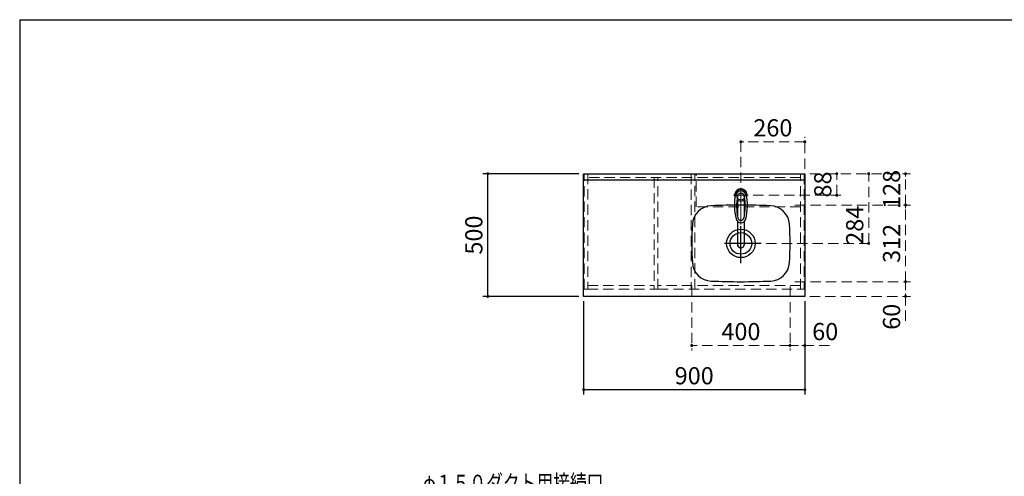
# Model space of a CAD drawing. Units: millimetres. Extents: x 210 to 8110, y 68 to 5608.
# Drawn here: x 210 to 4217, y 3747 to 5608 of the extents above; entities that cross this region are included whole.
import ezdxf

# ---------------------------------------------------------------- set-up
doc = ezdxf.new("R2010")
doc.units = ezdxf.units.MM
doc.header["$LTSCALE"] = 5
doc.linetypes.add('DASHDOT', pattern=[50.5, 30, -9, 2.5, -9])
doc.linetypes.add('HIDDEN', pattern=[12.6, 8.4, -4.2])
for name, color, linetype, lineweight in [('キャビ', 134, 'Continuous', 9), ('トップ', 14, 'Continuous', 9), ('フード', 251, 'Continuous', 9), ('レイヤ_1', 7, 'Continuous', 9), ('水栓', 94, 'Continuous', 9)]:
    doc.layers.add(name, color=color, linetype=linetype, lineweight=lineweight)
doc.styles.get("Standard").update_dxf_attribs({"font": 'txt', "bigfont": 'bigfont'})
doc.styles.add('ＭＳ ゴシック', font='txt')
doc.dimstyles.get("Standard").update_dxf_attribs({"dimtxt": 0.18, "dimasz": 0.18, "dimexe": 0.18, "dimexo": 0.0625, "dimgap": 0.09, "dimtad": 0, "dimtih": 1, "dimtoh": 1, "dimdec": 4, "dimzin": 0, "dimdsep": 46, "dimtxsty": 'Standard', "dimcen": 0.09, "dimadec": 0, "dimazin": 0, "dimtfac": 1, "dimtdec": 4, "dimtofl": 0, "dimtmove": 0, "dimatfit": 3, "dimfxl": 1, "dimtolj": 1, "dimtzin": 0, "dimarcsym": 0})

# ---------------------------------------------------------------- blocks, each defined once
blk = doc.blocks.new('*G28')
at = {"layer": '水栓', "color": 94, "linetype": 'DASHDOT', "lineweight": 9}
for p, q in [((3115, 4892), (3175, 4892)), ((3145, 4923), (3145, 4675.5))]:
    blk.add_line(p, q, dxfattribs=at)
at = {"layer": '水栓', "color": 94, "linetype": 'Continuous', "lineweight": 30}
for p, q in [((3131, 4870.6), (3131, 4806.8)), ((3159, 4806.8), (3159, 4870.6)), ((3131, 4785.6), (3131, 4692.4)), ((3159, 4692.4), (3159, 4785.6))]:
    blk.add_line(p, q, dxfattribs=at)
for centre, radius, start, end in [((3358.3, 4852.3), 240, 169.5177, 193.6214), ((3145, 4892), 26, 341.4858, 198.5142), ((3145, 4891.8), 23.1, 10.4823, 169.5177), ((3145, 4885.6), 14, 10.8431, 169.1569), ((2931.7, 4852.3), 240, 346.3786, 10.4823), ((3347.3, 4846.9), 220, 169.1568, 192.2161), ((3133.2, 4866.1), 5, 65.3064, 174.8789), ((3145, 4891.8), 23.3, 245.3064, 294.6936), ((3156.8, 4866.1), 5, 5.1211, 114.6936), ((2942.7, 4846.9), 220, 347.7839, 10.8432), ((3145, 4800.6), 20.5, 193.6214, 346.3786), ((3357.1, 4856.9), 240, 194.8513721497028, 194.8513739582301), ((3145, 4803.1), 13, 192.2161, 347.7839), ((3145, 4692.1), 14, 178.7487, 1.2513)]:
    blk.add_arc(centre, radius, start, end, dxfattribs=at)
blk.add_ellipse((3145, 4692.4), major_axis=(-14, 0), ratio=0.994522, start_param=0, end_param=3.141593, dxfattribs=at)
blk = doc.blocks.new('_DOT')
at = {"color": 0}
blk.add_line((-0.5, 0), (-1, 0), dxfattribs=at)
at = {"color": 0, "const_width": 0.5}
blk.add_lwpolyline([(-0.25, 0, 1), (0.25, 0, 1)], format="xyb", close=True, dxfattribs=at)
blk = doc.blocks.new('Dim2')
at = {"layer": '水栓', "color": 94, "linetype": 'HIDDEN', "lineweight": 9}
for p, q in [((3145, 4943.03397), (3145, 5130)), ((3405, 5000), (3405, 5130)), ((3405, 5110), (3145, 5110))]:
    blk.add_line(p, q, dxfattribs=at)
at = {"layer": '水栓', "color": 94, "linetype": 'HIDDEN', "lineweight": 9, "xscale": 12, "yscale": 12, "zscale": 12}
for p, rotation in [((3145, 5110), 179.9999999999998), ((3405, 5110), 359.9999999999997)]:
    blk.add_blockref('_DOT', p, dxfattribs=dict(at, rotation=rotation))
at = {"layer": '水栓', "color": 94, "linetype": 'Continuous', "lineweight": 9, "insert": (3275, 5110), "char_height": 70, "width": 900, "attachment_point": 8, "style": 'ＭＳ ゴシック'}
blk.add_mtext('260', dxfattribs=at)
blk = doc.blocks.new('Dim3')
at = {"layer": '水栓', "color": 94, "linetype": 'HIDDEN', "lineweight": 9}
for p, q in [((3425, 4980), (3555, 4980)), ((3535, 4892), (3535, 4980)), ((3195, 4892), (3555, 4892))]:
    blk.add_line(p, q, dxfattribs=at)
at = {"layer": '水栓', "color": 94, "linetype": 'HIDDEN', "lineweight": 9, "xscale": 12, "yscale": 12, "zscale": 12}
for p, rotation in [((3535, 4980), 89.99999999999991), ((3535, 4892), 269.9999999999998)]:
    blk.add_blockref('_DOT', p, dxfattribs=dict(at, rotation=rotation))
at = {"layer": '水栓', "color": 94, "linetype": 'Continuous', "lineweight": 9, "insert": (3535, 4936), "char_height": 70, "width": 566.667, "attachment_point": 8, "rotation": 90, "style": 'ＭＳ ゴシック'}
blk.add_mtext('88', dxfattribs=at)
blk = doc.blocks.new('Dim4')
at = {"layer": 'トップ', "color": 14, "linetype": 'HIDDEN', "lineweight": 9}
for p, q in [((3425, 4980), (3685, 4980)), ((3665, 4696), (3665, 4980)), ((3248, 4696), (3685, 4696))]:
    blk.add_line(p, q, dxfattribs=at)
at = {"layer": 'トップ', "color": 14, "linetype": 'HIDDEN', "lineweight": 9, "xscale": 12, "yscale": 12, "zscale": 12}
for p, rotation in [((3665, 4980), 89.99999999999991), ((3665, 4696), 269.9999999999998)]:
    blk.add_blockref('_DOT', p, dxfattribs=dict(at, rotation=rotation))
at = {"layer": 'トップ', "color": 14, "linetype": 'Continuous', "lineweight": 9, "insert": (3665, 4770), "char_height": 70, "width": 916.667, "attachment_point": 8, "rotation": 90, "style": 'ＭＳ ゴシック'}
blk.add_mtext('284', dxfattribs=at)
blk = doc.blocks.new('Dim5')
at = {"layer": 'トップ', "color": 14, "linetype": 'HIDDEN', "lineweight": 9}
for p, q in [((3365, 4540), (3835, 4540)), ((3815, 4380), (3815, 4540)), ((3425, 4480), (3835, 4480))]:
    blk.add_line(p, q, dxfattribs=at)
at = {"layer": 'トップ', "color": 14, "linetype": 'HIDDEN', "lineweight": 9, "xscale": 12, "yscale": 12, "zscale": 12}
for p, rotation in [((3815, 4540), 89.99999999999991), ((3815, 4480), 269.9999999999998)]:
    blk.add_blockref('_DOT', p, dxfattribs=dict(at, rotation=rotation))
at = {"layer": 'トップ', "color": 14, "linetype": 'Continuous', "lineweight": 9, "insert": (3815, 4450), "char_height": 70, "width": 550, "attachment_point": 9, "rotation": 90, "style": 'ＭＳ ゴシック'}
blk.add_mtext('60', dxfattribs=at)
blk = doc.blocks.new('Dim6')
at = {"layer": 'トップ', "color": 14, "linetype": 'HIDDEN', "lineweight": 9}
for p, q in [((3365, 4852), (3835, 4852)), ((3815, 4540), (3815, 4852)), ((3365, 4540), (3835, 4540))]:
    blk.add_line(p, q, dxfattribs=at)
at = {"layer": 'トップ', "color": 14, "linetype": 'HIDDEN', "lineweight": 9, "xscale": 12, "yscale": 12, "zscale": 12}
for p, rotation in [((3815, 4852), 89.99999999999991), ((3815, 4540), 269.9999999999998)]:
    blk.add_blockref('_DOT', p, dxfattribs=dict(at, rotation=rotation))
at = {"layer": 'トップ', "color": 14, "linetype": 'Continuous', "lineweight": 9, "insert": (3815, 4696), "char_height": 70, "width": 900, "attachment_point": 8, "rotation": 90, "style": 'ＭＳ ゴシック'}
blk.add_mtext('312', dxfattribs=at)
blk = doc.blocks.new('Dim7')
at = {"layer": 'トップ', "color": 14, "linetype": 'HIDDEN', "lineweight": 9}
for p, q in [((3425, 4980), (3835, 4980)), ((3815, 4852), (3815, 4980)), ((3365, 4852), (3835, 4852))]:
    blk.add_line(p, q, dxfattribs=at)
at = {"layer": 'トップ', "color": 14, "linetype": 'HIDDEN', "lineweight": 9, "xscale": 12, "yscale": 12, "zscale": 12}
for p, rotation in [((3815, 4980), 89.99999999999991), ((3815, 4852), 269.9999999999998)]:
    blk.add_blockref('_DOT', p, dxfattribs=dict(at, rotation=rotation))
at = {"layer": 'トップ', "color": 14, "linetype": 'Continuous', "lineweight": 9, "insert": (3815, 4916), "char_height": 70, "width": 850, "attachment_point": 8, "rotation": 90, "style": 'ＭＳ ゴシック'}
blk.add_mtext('128', dxfattribs=at)
blk = doc.blocks.new('Dim10')
at = {"layer": 'トップ', "color": 14, "linetype": 'Continuous', "lineweight": 30}
for p, q in [((2485, 4980), (2095, 4980)), ((2115, 4480), (2115, 4980)), ((2485, 4480), (2095, 4480))]:
    blk.add_line(p, q, dxfattribs=at)
at = {"layer": 'トップ', "color": 14, "linetype": 'Continuous', "lineweight": 30, "xscale": 12, "yscale": 12, "zscale": 12}
for p, rotation in [((2115, 4980), 89.99999999999991), ((2115, 4480), 269.9999999999998)]:
    blk.add_blockref('_DOT', p, dxfattribs=dict(at, rotation=rotation))
at = {"layer": 'トップ', "color": 14, "linetype": 'Continuous', "lineweight": 9, "insert": (2115, 4730), "char_height": 70, "width": 900, "attachment_point": 8, "rotation": 90, "style": 'ＭＳ ゴシック'}
blk.add_mtext('500', dxfattribs=at)
blk = doc.blocks.new('Dim11')
at = {"layer": 'トップ', "color": 14, "linetype": 'HIDDEN', "lineweight": 9}
for p, q in [((3345, 4520), (3345, 4260)), ((3405, 4460), (3405, 4260)), ((3505, 4280), (3345, 4280))]:
    blk.add_line(p, q, dxfattribs=at)
at = {"layer": 'トップ', "color": 14, "linetype": 'HIDDEN', "lineweight": 9, "xscale": 12, "yscale": 12, "zscale": 12}
for p, rotation in [((3345, 4280), 179.9999999999998), ((3405, 4280), 359.9999999999997)]:
    blk.add_blockref('_DOT', p, dxfattribs=dict(at, rotation=rotation))
at = {"layer": 'トップ', "color": 14, "linetype": 'Continuous', "lineweight": 9, "insert": (3435, 4280), "char_height": 70, "width": 550, "attachment_point": 7, "style": 'ＭＳ ゴシック'}
blk.add_mtext('60', dxfattribs=at)
blk = doc.blocks.new('Dim12')
at = {"layer": 'トップ', "color": 14, "linetype": 'HIDDEN', "lineweight": 9}
for p, q in [((2945, 4520), (2945, 4260)), ((3345, 4520), (3345, 4260)), ((3345, 4280), (2945, 4280))]:
    blk.add_line(p, q, dxfattribs=at)
at = {"layer": 'トップ', "color": 14, "linetype": 'HIDDEN', "lineweight": 9, "xscale": 12, "yscale": 12, "zscale": 12}
for p, rotation in [((2945, 4280), 179.9999999999998), ((3345, 4280), 359.9999999999997)]:
    blk.add_blockref('_DOT', p, dxfattribs=dict(at, rotation=rotation))
at = {"layer": 'トップ', "color": 14, "linetype": 'Continuous', "lineweight": 9, "insert": (3145, 4280), "char_height": 70, "width": 900, "attachment_point": 8, "style": 'ＭＳ ゴシック'}
blk.add_mtext('400', dxfattribs=at)
blk = doc.blocks.new('Dim13')
at = {"layer": 'トップ', "color": 14, "linetype": 'Continuous', "lineweight": 30}
for p, q in [((2505, 4460), (2505, 4080)), ((3405, 4460), (3405, 4080)), ((3405, 4100), (2505, 4100))]:
    blk.add_line(p, q, dxfattribs=at)
at = {"layer": 'トップ', "color": 14, "linetype": 'Continuous', "lineweight": 30, "xscale": 12, "yscale": 12, "zscale": 12}
for p, rotation in [((2505, 4100), 179.9999999999998), ((3405, 4100), 359.9999999999997)]:
    blk.add_blockref('_DOT', p, dxfattribs=dict(at, rotation=rotation))
at = {"layer": 'トップ', "color": 14, "linetype": 'Continuous', "lineweight": 9, "insert": (2955, 4100), "char_height": 70, "width": 900, "attachment_point": 8, "style": 'ＭＳ ゴシック'}
blk.add_mtext('900', dxfattribs=at)

msp = doc.modelspace()

# ---------------------------------------------------------------- linework, layer by layer
at = {"layer": 'キャビ', "color": 134, "linetype": 'HIDDEN', "lineweight": 9}
for p, q in [((2507, 4980), (2522, 4980)), ((2507, 4509.5), (2507, 4980)), ((2522, 4980), (2522, 4509.5)), ((2522, 4979), (3388, 4979)), ((2942, 4979), (2942, 4510)), ((2957, 4510), (2957, 4979)), ((2963.5, 4845), (2963.5, 4980)), ((3388, 4980), (3403, 4980)), ((3388, 4509.5), (3388, 4980)), ((3403, 4980), (3403, 4509.5)), ((3388, 4964), (2522, 4964)), ((2792, 4964), (2792, 4509.5)), ((2807, 4509.5), (2807, 4964)), ((3388, 4845), (2963.5, 4845)), ((2522, 4509.5), (2507, 4509.5)), ((2522, 4525), (2792, 4525)), ((2522, 4510), (2792, 4510)), ((2807, 4509.5), (2792, 4509.5)), ((3388, 4525), (2807, 4525)), ((2807, 4510), (3388, 4510)), ((3403, 4509.5), (3388, 4509.5))]:
    msp.add_line(p, q, dxfattribs=at)
at = {"layer": 'トップ', "color": 14, "linetype": 'Continuous', "lineweight": 30}
for p, q in [((2505, 4980), (3405, 4980)), ((2505, 4480), (2505, 4980)), ((3405, 4980), (3405, 4480)), ((2505, 4955), (3405, 4955)), ((3405, 4480), (2505, 4480))]:
    msp.add_line(p, q, dxfattribs=at)
at = {"layer": 'トップ', "color": 14, "linetype": 'DASHDOT', "lineweight": 9}
for p, q in [((3175, 4892), (3115, 4892)), ((3145, 4850), (3145, 4923.034))]:
    msp.add_line(p, q, dxfattribs=at)
at = {"layer": 'トップ', "color": 14, "linetype": 'DASHDOT', "lineweight": 30}
for p, q in [((3145, 4616), (3145, 4776)), ((3228, 4696), (3058, 4696))]:
    msp.add_line(p, q, dxfattribs=at)
at = {"layer": 'トップ', "color": 14, "linetype": 'Continuous', "lineweight": 9}
msp.add_circle((3145, 4892), 18, dxfattribs=at)
at = {"layer": 'トップ', "color": 14, "linetype": 'Continuous', "lineweight": 30}
for radius in [58, 44]:
    msp.add_circle((3145, 4696), radius, dxfattribs=at)
for centre, radius, start, end in [((3027.25, 4769.45), 80, 92.481135, 176.490824), ((3145, 2052), 2800, 87.518865, 92.481135), ((3262.75, 4769.45), 80, 3.509176, 87.518865), ((4225, 4696), 1280, 176.490824, 183.509176), ((2065, 4696), 1280, 356.490824, 3.509176), ((3027.25, 4622.55), 80, 183.509176, 267.518865), ((3262.75, 4622.55), 80, 272.481135, 356.490824), ((3145, 7340), 2800, 267.518865, 272.481135)]:
    msp.add_arc(centre, radius, start, end, dxfattribs=at)
at = {"layer": 'レイヤ_1', "color": 7, "linetype": 'Continuous', "lineweight": 30}
for q in [(210, 67.5), (8110, 5607.5)]:
    msp.add_line((210, 5607.5), q, dxfattribs=at)

# ---------------------------------------------------------------- block references
msp.add_blockref('*G28', (0, 0))

# ---------------------------------------------------------------- texts
at = {"layer": 'フード', "color": 251, "linetype": 'Continuous', "lineweight": 9, "insert": (2585.482, 3683.573), "char_height": 70, "width": 980.65239, "attachment_point": 9}
msp.add_mtext('{\\fＭＳ ゴシック;\\W0.714286;φ１５０ダクト用接続口}', dxfattribs=at)

# ---------------------------------------------------------------- dimensions: what is measured, and where the dimension line sits
at = {"layer": 'トップ', "color": 14, "linetype": 'HIDDEN', "lineweight": 9}
for base, p1, p2, angle, picture, middle in [((3815, 4980), (3345, 4852), (3405, 4980), 90, 'Dim7', (3815, 4916)), ((3665, 4980), (3228, 4696), (3405, 4980), 90, 'Dim4', (3665, 4770)), ((3815, 4852), (3345, 4540), (3345, 4852), 90, 'Dim6', (3815, 4696)), ((2945, 4280), (3345, 4540), (2945, 4540), 180, 'Dim12', (3145, 4280)), ((3345, 4280), (3405, 4480), (3345, 4540), 180, 'Dim11', (3470, 4280)), ((3815, 4540), (3405, 4480), (3345, 4540), 90, 'Dim5', (3815, 4415))]:
    dim = msp.add_linear_dim(base=base, p1=p1, p2=p2, angle=angle, dimstyle='Standard', override={"dimscale": 1, "dimtxt": 70, "dimasz": 12, "dimexe": 20, "dimexo": 20, "dimgap": 0, "dimtad": 1, "dimtih": 0, "dimtoh": 0, "dimdec": 2, "dimzin": 8, "dimtxsty": 'ＭＳ ゴシック', "dimblk1": 'DOT', "dimblk2": 'DOT', "dimsah": 1, "dimse1": 0, "dimse2": 0, "dimtix": 0, "dimtofl": 1, "dimtmove": 1, "dimatfit": 2, "dimtzin": 8}, dxfattribs=at)
    dim.commit()
    dim.dimension.update_dxf_attribs({"geometry": picture, "text_midpoint": middle, "dimtype": 160})
at = {"layer": 'トップ', "color": 14, "linetype": 'Continuous', "lineweight": 30}
for base, p1, p2, angle, picture, middle in [((2115, 4980), (2505, 4480), (2505, 4980), 90, 'Dim10', (2115, 4730)), ((2505, 4100), (3405, 4480), (2505, 4480), 180, 'Dim13', (2955, 4100))]:
    dim = msp.add_linear_dim(base=base, p1=p1, p2=p2, angle=angle, dimstyle='Standard', override={"dimscale": 1, "dimtxt": 70, "dimasz": 12, "dimexe": 20, "dimexo": 20, "dimgap": 0, "dimtad": 1, "dimtih": 0, "dimtoh": 0, "dimdec": 2, "dimzin": 8, "dimtxsty": 'ＭＳ ゴシック', "dimblk1": 'DOT', "dimblk2": 'DOT', "dimsah": 1, "dimse1": 0, "dimse2": 0, "dimtix": 0, "dimtofl": 1, "dimtmove": 1, "dimatfit": 2, "dimtzin": 8}, dxfattribs=at)
    dim.commit()
    dim.dimension.update_dxf_attribs({"geometry": picture, "text_midpoint": middle, "dimtype": 160})
at = {"layer": '水栓', "color": 94, "linetype": 'HIDDEN', "lineweight": 9}
for base, p1, p2, angle, picture, middle in [((3535, 4980), (3175, 4892), (3405, 4980), 90, 'Dim3', (3535, 4936)), ((3145, 5110), (3405, 4980), (3145, 4923.034), 180, 'Dim2', (3275, 5110))]:
    dim = msp.add_linear_dim(base=base, p1=p1, p2=p2, angle=angle, dimstyle='Standard', override={"dimscale": 1, "dimtxt": 70, "dimasz": 12, "dimexe": 20, "dimexo": 20, "dimgap": 0, "dimtad": 1, "dimtih": 0, "dimtoh": 0, "dimdec": 2, "dimzin": 8, "dimtxsty": 'ＭＳ ゴシック', "dimblk1": 'DOT', "dimblk2": 'DOT', "dimsah": 1, "dimse1": 0, "dimse2": 0, "dimtix": 0, "dimtofl": 1, "dimtmove": 1, "dimatfit": 2, "dimtzin": 8}, dxfattribs=at)
    dim.commit()
    dim.dimension.update_dxf_attribs({"geometry": picture, "text_midpoint": middle, "dimtype": 160})

doc.saveas('drawing.dxf')
